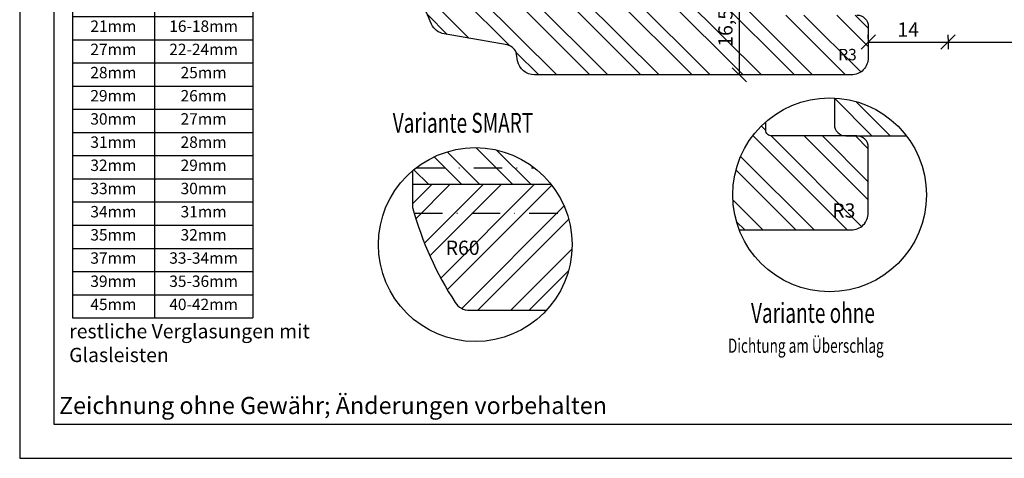
# Model space of a CAD drawing. Units: millimetres. Extents: x 0 to 647, y -269 to -59.
# Drawn here: x 350 to 523, y -269 to -192 of the extents above; entities that cross this region are included whole.
import ezdxf

# ---------------------------------------------------------------- set-up
doc = ezdxf.new("R2010")
doc.units = ezdxf.units.MM
doc.header["$LTSCALE"] = 10
doc.linetypes.add('STRICHPUNKT', pattern=[1, 0.5, -0.25, 0, -0.25])
for name, color, linetype in [('Bemaßung', 1, 'Continuous'), ('Blendrahmen', 5, 'Continuous'), ('Flügelrahmen', 84, 'Continuous'), ('Schlitz-Zapfen', 253, 'STRICHPUNKT'), ('Schraffur', 251, 'Continuous')]:
    doc.layers.add(name, color=color, linetype=linetype)
doc.styles.add('RomanS', font='romans.shx', dxfattribs={"width": 0.7})
doc.dimstyles.new('IDEAL Holz', dxfattribs={"dimtxt": 2.5, "dimasz": 2.5, "dimexe": 1.25, "dimexo": 0.625, "dimtad": 1, "dimtxsty": 'RomanS', "dimblk": 'OBLIQUE', "dimcen": 2.5, "dimadec": 0, "dimazin": 0, "dimtfac": 1, "dimtmove": 0, "dimatfit": 3, "dimldrblk": 'OBLIQUE', "dimfxl": 1, "dimarcsym": 0})
pattern_1 = [(135, (0, 0), (-4.49013, -4.49013), []), (135, (-3.175, 2e-16), (-4.49013, -4.49013), [])]

# ---------------------------------------------------------------- blocks, each defined once
blk = doc.blocks.new('_Oblique')
at = {"color": 0, "linetype": 'ByBlock', "lineweight": -2}
blk.add_line((-0.5, -0.5), (0.5, 0.5), dxfattribs=at)
blk = doc.blocks.new('*D22')
at = {"layer": 'Bemaßung', "color": 0, "lineweight": -2}
for p, q in [((475.7, -185.3), (475.07, -185.3)), ((476.32, -185.3), (476.32, -201.8)), ((475.7, -201.8), (475.07, -201.8))]:
    blk.add_line(p, q, dxfattribs=at)
at = {"layer": 'Defpoints', "color": 0}
for p in [(476.32, -185.3), (476.32, -201.8), (476.32, -201.8)]:
    blk.add_point(p, dxfattribs=at)
at = {"layer": 'Bemaßung', "color": 0, "lineweight": -2, "xscale": 2.5, "yscale": 2.5, "zscale": 2.5}
for p, rotation in [((476.32, -185.3), 90), ((476.32, -201.8), 270)]:
    blk.add_blockref('_Oblique', p, dxfattribs=dict(at, rotation=rotation))
at = {"layer": 'Bemaßung', "color": 0, "insert": (474.21, -193.55), "char_height": 2.5, "attachment_point": 5, "rotation": 90, "style": 'RomanS'}
blk.add_mtext('16,5', dxfattribs=at)
blk = doc.blocks.new('*D27')
at = {"layer": 'Bemaßung', "color": 0, "lineweight": -2}
for p, q in [((498.97, -195.43), (498.97, -194.8)), ((498.97, -196.05), (512.97, -196.05)), ((512.97, -195.45), (512.97, -197.3))]:
    blk.add_line(p, q, dxfattribs=at)
at = {"layer": 'Defpoints', "color": 0}
for p in [(512.97, -194.82), (498.97, -196.05), (512.97, -196.05)]:
    blk.add_point(p, dxfattribs=at)
at = {"layer": 'Bemaßung', "color": 0, "lineweight": -2, "xscale": 2.5, "yscale": 2.5, "zscale": 2.5, "rotation": 180}
blk.add_blockref('_Oblique', (498.97, -196.05), dxfattribs=at)
at = {"layer": 'Bemaßung', "color": 0, "lineweight": -2, "xscale": 2.5, "yscale": 2.5, "zscale": 2.5}
blk.add_blockref('_Oblique', (512.97, -196.05), dxfattribs=at)
at = {"layer": 'Bemaßung', "color": 0, "insert": (505.97, -194.18), "char_height": 2.5, "attachment_point": 5, "style": 'RomanS'}
blk.add_mtext('14', dxfattribs=at)
blk = doc.blocks.new('*D30')
at = {"layer": 'Bemaßung', "color": 0, "lineweight": -2}
for p, q in [((512.97, -195.43), (512.97, -194.8)), ((552.97, -193.72), (552.97, -197.3)), ((512.97, -196.05), (552.97, -196.05))]:
    blk.add_line(p, q, dxfattribs=at)
at = {"layer": 'Defpoints', "color": 0}
for p in [(552.97, -193.1), (512.97, -196.05), (552.97, -196.05)]:
    blk.add_point(p, dxfattribs=at)
at = {"layer": 'Bemaßung', "color": 0, "lineweight": -2, "xscale": 2.5, "yscale": 2.5, "zscale": 2.5, "rotation": 180}
blk.add_blockref('_Oblique', (512.97, -196.05), dxfattribs=at)
at = {"layer": 'Bemaßung', "color": 0, "lineweight": -2, "xscale": 2.5, "yscale": 2.5, "zscale": 2.5}
blk.add_blockref('_Oblique', (552.97, -196.05), dxfattribs=at)
at = {"layer": 'Bemaßung', "color": 0, "insert": (532.97, -194.18), "char_height": 2.5, "attachment_point": 5, "style": 'RomanS'}
blk.add_mtext('40', dxfattribs=at)
blk = doc.blocks.new('*T55')
at = {"color": 0, "linetype": 'ByBlock', "lineweight": -2}
for p, q in [((0, 0), (31.66, 0)), ((0, 0), (0, -57.6)), ((14.39, 0), (14.39, -57.6)), ((31.66, 0), (31.66, -57.6)), ((0, -4.73), (31.66, -4.73)), ((0, -8.8), (31.66, -8.8)), ((0, -12.87), (31.66, -12.87)), ((0, -16.93), (31.66, -16.93)), ((0, -21), (31.66, -21)), ((0, -25.07), (31.66, -25.07)), ((0, -29.13), (31.66, -29.13)), ((0, -33.2), (31.66, -33.2)), ((0, -37.27), (31.66, -37.27)), ((0, -41.33), (31.66, -41.33)), ((0, -45.4), (31.66, -45.4)), ((0, -49.47), (31.66, -49.47)), ((0, -53.53), (31.66, -53.53)), ((0, -57.6), (31.66, -57.6))]:
    blk.add_line(p, q, dxfattribs=at)
at = {"attachment_point": 2, "style": 'RomanS'}
for s, insert, char_height, width in [('{\\fArial|b1|i0|c0|p34;Glasfalz}', (7.19, -0.7), 2.5, 11.3898), ('{\\fArial|b1|i0|c0|p34;Glasstärke}', (23.03, -0.7), 2.5, 14.2714), ('21mm', (7.19, -5.43), 2, 11.3898), ('16-18mm', (23.03, -5.43), 2, 14.2714), ('27mm', (7.19, -9.5), 2, 11.3898), ('22-24mm', (23.03, -9.5), 2, 14.2714), ('28mm', (7.19, -13.57), 2, 11.3898), ('25mm', (23.03, -13.57), 2, 14.2714), ('29mm', (7.19, -17.63), 2, 11.3898), ('26mm', (23.03, -17.63), 2, 14.2714), ('30mm', (7.19, -21.7), 2, 11.3898), ('27mm', (23.03, -21.7), 2, 14.2714), ('31mm', (7.19, -25.77), 2, 11.3898), ('28mm', (23.03, -25.77), 2, 14.2714), ('32mm', (7.19, -29.83), 2, 11.3898), ('29mm', (23.03, -29.83), 2, 14.2714), ('33mm', (7.19, -33.9), 2, 11.3898), ('30mm', (23.03, -33.9), 2, 14.2714), ('34mm', (7.19, -37.97), 2, 11.3898), ('31mm', (23.03, -37.97), 2, 14.2714), ('35mm', (7.19, -42.03), 2, 11.3898), ('32mm', (23.03, -42.03), 2, 14.2714), ('37mm', (7.19, -46.1), 2, 11.3898), ('33-34mm', (23.03, -46.1), 2, 14.2714), ('39mm', (7.19, -50.17), 2, 11.3898), ('35-36mm', (23.03, -50.17), 2, 14.2714), ('45mm', (7.19, -54.23), 2, 11.3898), ('40-42mm', (23.03, -54.23), 2, 14.2714)]:
    blk.add_mtext(s, dxfattribs=dict(at, insert=insert, char_height=char_height, width=width))

msp = doc.modelspace()

# ---------------------------------------------------------------- hatches: boundary and pattern name
at = {"layer": 'Schraffur'}
h = msp.add_hatch(dxfattribs=at)
h.set_pattern_fill('STEEL', color=84, scale=2, angle=90, style=0)
h.set_pattern_definition(pattern_1)
h.paths.add_polyline_path([(460.466, -155.804), (460.466, -155.004), (468.966, -155.004), (468.966, -153.371), (468.966, -144.604), (468.966, -135.804, 0.4142136), (466.966, -133.804), (450.466, -133.804), (448.466, -134.959), (446.466, -133.804), (438.966, -133.804), (438.966, -154.804), (422.966, -154.804), (422.966, -155.804)])
edge = h.paths.add_edge_path()
edge.add_arc((496.966, -193.304), 2, 0, 90)
edge.add_line((496.966, -191.304), (483.466, -191.304))
edge.add_line((483.466, -191.304), (483.466, -188.304))
edge.add_line((483.466, -188.304), (488.966, -188.304))
edge.add_line((488.966, -188.304), (488.966, -186.304))
edge.add_arc((487.966, -186.304), 1, 0, 90)
edge.add_line((487.966, -185.304), (481.966, -185.304))
edge.add_arc((481.966, -184.304), 1, -180, -90, ccw=False)
edge.add_line((480.966, -184.304), (480.966, -180.304))
edge.add_line((480.966, -180.304), (478.466, -180.304))
edge.add_line((478.466, -180.304), (478.466, -179.804))
edge.add_line((478.466, -179.804), (418.966, -179.804))
edge.add_line((418.966, -179.804), (418.966, -183.668))
edge.add_arc((419.966, -183.668), 1, 180, 195.59734)
edge.add_arc((476.793, -167.804), 60, 195.59734, 204.73233)
edge.add_arc((425.022, -191.652), 3, 204.73233, 260)
edge.add_line((424.501, -194.606), (435.587, -196.561))
edge.add_arc((435.24, -198.53), 2, 10, 80, ccw=False)
edge.add_line((437.209, -198.183), (437.411, -199.325))
edge.add_arc((440.365, -198.804), 3, 190, 270)
edge.add_line((440.365, -201.804), (495.966, -201.804))
edge.add_arc((495.966, -198.804), 3, -90, 0)
edge.add_line((498.966, -198.804), (498.966, -193.304))
h.paths.add_polyline_path([(472.095, -196.721), (472.095, -190.387), (476.322, -190.387), (476.322, -196.721)], flags=24)
h.paths.add_polyline_path([(493.191, -196.747), (496.457, -196.747), (496.457, -199.747), (493.191, -199.747)], flags=24)
h = msp.add_hatch(dxfattribs=at)
h.set_pattern_fill('STEEL', color=5, scale=2, angle=-90, style=0)
h.set_pattern_definition([(315, (254.5023, -39.2434), (4.49013, 4.49013), []), (315, (257.6773, -39.2434), (4.49013, 4.49013), [])])
h.paths.add_polyline_path([(505.66, -212.502, 0.2201915), (493.017, -205.863), (493.017, -210.502, 0.4142136), (495.017, -212.502)])
h = msp.add_hatch(dxfattribs=at)
h.set_pattern_fill('STEEL', color=84, scale=2, angle=90, style=0)
h.set_pattern_definition(pattern_1)
h.paths.add_polyline_path([(495.966, -229.002, 0.4142136), (498.966, -226.002), (498.966, -220.502), (498.966, -214.502, 0.4142136), (496.966, -212.502), (487.966, -212.502), (481.966, -212.502, -0.4142136), (480.966, -211.502), (480.966, -210.053, 0.2161599), (475.166, -222.842, 0.0929699), (476.322, -229.002)])
h.paths.add_polyline_path([(492.627, -223.72), (496.711, -223.72), (496.711, -227.47), (492.627, -227.47)], flags=24)
h = msp.add_hatch(dxfattribs=at)
h.set_pattern_fill('STEEL', color=84, scale=2, angle=270, style=0)
h.set_pattern_definition([(315, (0, 0), (4.49013, 4.49013), []), (315, (3.175, -6e-16), (4.49013, 4.49013), [])])
h.paths.add_polyline_path([(418.966, -221.053), (418.966, -218.609, -0.4249947), (443.322, -221.053)])
h = msp.add_hatch(dxfattribs=at)
h.set_pattern_fill('STEEL', color=84, scale=2, style=0)
h.set_pattern_definition([(45, (0, 0), (-4.49013, 4.49013), []), (45, (0, 3.175), (-4.49013, 4.49013), [])])
h.paths.add_polyline_path([(428.96, -243.084, -0.2542149), (426.443, -241.716, -0.0758461), (419.003, -225.217, -0.0681615), (418.966, -224.948), (418.966, -221.053), (443.322, -221.053, -0.1683263), (446.966, -231.57, -0.1881998), (442.473, -243.084)])
h.paths.add_polyline_path([(430.634, -230.644), (424.884, -230.644), (424.884, -234.394), (430.634, -234.394)], flags=24)

# ---------------------------------------------------------------- linework, layer by layer
for points in [[(350, -59.056), (350, -269.056), (647, -269.056), (647, -59.056)], [(356, -263.056), (641, -263.056), (641, -65.056), (356, -65.056)]]:
    msp.add_lwpolyline(points, close=True)
for centre in [(492.166, -222.842), (492.166, -222.842), (429.966, -231.57)]:
    msp.add_circle(centre, 17)
at = {"layer": 'Blendrahmen'}
msp.add_lwpolyline([(493.017, -205.863), (493.017, -210.502, 0.4142136), (495.017, -212.502), (505.66, -212.502)], format="xyb", dxfattribs=at)
at = {"layer": 'Flügelrahmen'}
for points in [[(496.966, -191.304, -0.4142136), (498.966, -193.304), (498.966, -198.804, -0.4142136), (495.966, -201.804), (476.322, -201.804), (473.23, -201.804), (440.365, -201.804, -0.3639702), (437.411, -199.325), (437.209, -198.183, 0.3152988), (435.587, -196.561), (424.501, -194.606, -0.2459367), (422.297, -192.907, -0.03988), (419.003, -183.936, -0.0681615)], [(476.322, -229.002), (495.966, -229.002, 0.4142136), (498.966, -226.002), (498.966, -220.502), (498.966, -214.502, 0.4142136), (496.966, -212.502), (487.966, -212.502), (487.966, -212.502), (481.966, -212.502, -0.4142136), (480.966, -211.502), (480.966, -210.053)], [(418.966, -218.609), (418.966, -224.948, 0.0681615), (419.003, -225.217, 0.0758461), (426.443, -241.716, 0.2542149), (428.96, -243.084), (442.473, -243.084)]]:
    msp.add_lwpolyline(points, format="xyb", dxfattribs=at)
at = {"layer": 'Schlitz-Zapfen'}
for p, q in [((419.616, -218.084), (440.317, -218.084)), ((419.243, -226.053), (446.046, -226.053))]:
    msp.add_line(p, q, dxfattribs=at)
at = {"layer": 'Schraffur', "color": 84}
msp.add_line((443.322, -221.053), (418.966, -221.053), dxfattribs=at)

# ---------------------------------------------------------------- block references
msp.add_blockref('*T55', (359.251, -186.83))

# ---------------------------------------------------------------- texts
at = {"style": 'RomanS', "width": 0.7}
for s, height, p in [('Variante SMART', 3.5, (415.483, -211.964)), ('Variante ohne', 3.5, (478.377, -245.305)), ('Dichtung am Überschlag', 2.5, (474.323, -250.556))]:
    msp.add_text(s, height=height, dxfattribs=at).set_placement(p)
at = {"attachment_point": 1}
for s, insert, char_height, width in [('{\\fArial|b1|i0|c0|p34;restliche Verglasungen mit Glasleisten}', (358.688, -245.512), 2.5, 42.27348), ('{\\fArial|b0|i0|c0|p34;Zeichnung ohne Gewähr; Änderungen vorbehalten}', (356.903, -258.291), 3, 98.32818)]:
    msp.add_mtext(s, dxfattribs=dict(at, insert=insert, char_height=char_height, width=width))
at = {"layer": 'Bemaßung', "style": 'RomanS'}
for s, insert, char_height, width, attachment_point in [('{\\Fromans|c0;R3}', (493.691, -197.247), 2, 2.69633, 1), ('R3', (494.669, -224.345), 2.5, 4.19105, 2), ('R60', (427.759, -234.162), 2.5, 3.11359, 8)]:
    msp.add_mtext(s, dxfattribs=dict(at, insert=insert, char_height=char_height, width=width, attachment_point=attachment_point))

# ---------------------------------------------------------------- dimensions: what is measured, and where the dimension line sits
at = {"layer": 'Bemaßung'}
dim = msp.add_linear_dim(base=(476.322, -201.804), p1=(476.322, -185.304), p2=(476.322, -201.804), angle=270, dimstyle='IDEAL Holz', dxfattribs=at)
dim.commit()
dim.dimension.update_dxf_attribs({"geometry": '*D22', "text_midpoint": (474.209, -193.554)})
for base, p1, p2, picture, middle in [((512.966, -196.054), (498.966, -196.054), (512.966, -194.82), '*D27', (505.966, -194.179)), ((552.966, -196.054), (512.966, -196.054), (552.966, -193.098), '*D30', (532.966, -194.179))]:
    dim = msp.add_linear_dim(base=base, p1=p1, p2=p2, dimstyle='IDEAL Holz', dxfattribs=at)
    dim.commit()
    dim.dimension.update_dxf_attribs({"geometry": picture, "text_midpoint": middle})

doc.saveas('drawing.dxf')
